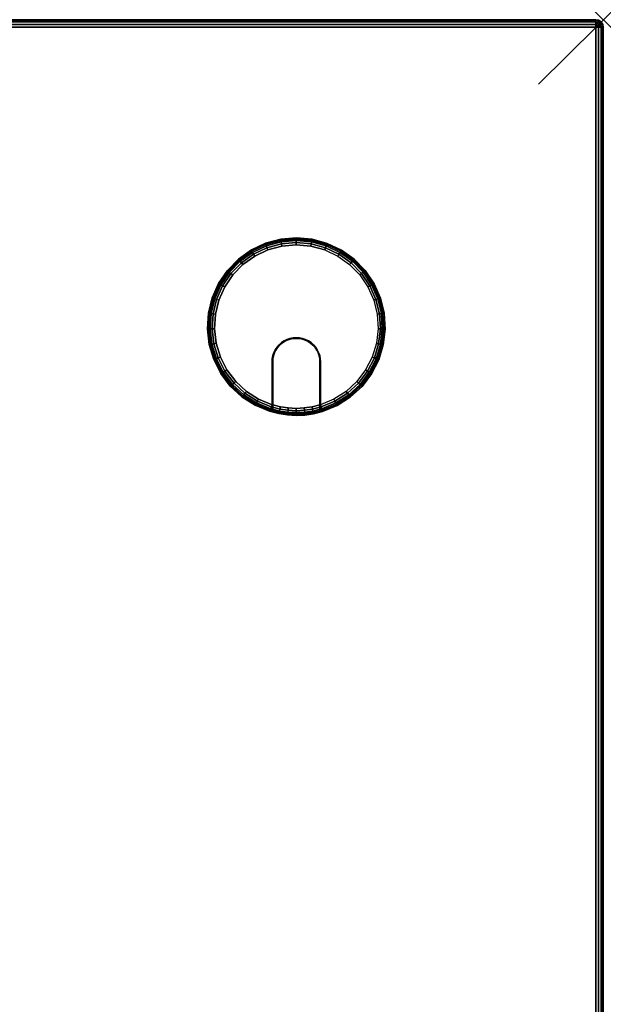
# Model space of a CAD drawing. Units: inches. Extents: x -0.2 to 72, y -24 to 0.
# Drawn here: x 63 to 72, y -15.2 to 0 of the extents above; entities that cross this region are included whole.
import ezdxf

# ---------------------------------------------------------------- set-up
doc = ezdxf.new("R2010")
doc.units = ezdxf.units.IN
doc.header["$MEASUREMENT"] = 0
doc.header["$PDMODE"] = 3
doc.header["$PDSIZE"] = 1
for name, color, linetype in [('A-FURN-3-NODE', 7, 'Continuous'), ('A-FURN-3-TABLE-SURFACE-BOTTOM', 255, 'Continuous'), ('A-FURN-3-TABLE-SURFACE-EDGE', 255, 'Continuous'), ('A-FURN-3-TABLE-SURFACE-GROMMET', 251, 'Continuous'), ('A-FURN-3-TABLE-SURFACE-TOP-HPL_TFL', 255, 'Continuous')]:
    doc.layers.add(name, color=color, linetype=linetype)

msp = doc.modelspace()

# ---------------------------------------------------------------- linework, layer by layer
at = {"layer": 'A-FURN-3-NODE'}
msp.add_point((72, 0), dxfattribs=at)
at = {"layer": 'A-FURN-3-TABLE-SURFACE-BOTTOM'}
msp.add_3dface([(0.118, -0.118, 28), (71.882, -0.118, 28), (71.882, -23.882, 28), (0.118, -23.882, 28)], dxfattribs=at)
at = {"layer": 'A-FURN-3-TABLE-SURFACE-GROMMET'}
for points, invisible_edges in [([(67.73, -3.462, 29), (67.95, -3.567, 29), (66.357, -3.705, 29), (66.555, -3.564, 29)], 10), ([(66.555, -3.564, 29), (66.775, -3.46, 29), (67.495, -3.397, 29), (67.73, -3.462, 29)], 10), ([(66.775, -3.46, 29), (67.01, -3.396, 29), (67.253, -3.375, 29), (67.495, -3.397, 29)], 8), ([(67.25, -3.484, 29.156), (67.026, -3.504, 29.156), (66.81, -3.563, 29.156), (67.25, -4.922, 29.156)], 12), ([(67.25, -4.922, 29.156), (67.69, -3.563, 29.156), (67.474, -3.504, 29.156), (67.25, -3.484, 29.156)], 9), ([(66.186, -3.88, 29), (66.357, -3.705, 29), (67.95, -3.567, 29), (68.148, -3.709, 29)], 10), ([(67.201, -4.925, 29.156), (67.25, -4.922, 29.156), (66.81, -3.563, 29.156), (66.607, -3.66, 29.156)], 10), ([(67.25, -4.922, 29.156), (67.69, -3.563, 29.156), (67.893, -3.66, 29.156), (67.299, -4.925, 29.156)], 5), ([(68.148, -3.709, 29), (68.318, -3.884, 29), (66.049, -4.081, 29), (66.186, -3.88, 29)], 10), ([(67.106, -4.95, 29.156), (67.153, -4.935, 29.156), (66.425, -3.79, 29.156), (66.268, -3.951, 29.156)], 10), ([(66.607, -3.66, 29.156), (66.425, -3.79, 29.156), (67.153, -4.935, 29.156), (67.201, -4.925, 29.156)], 10), ([(68.075, -3.79, 29.156), (67.347, -4.935, 29.156), (67.299, -4.925, 29.156), (67.893, -3.66, 29.156)], 5), ([(67.347, -4.935, 29.156), (68.075, -3.79, 29.156), (68.232, -3.951, 29.156), (67.394, -4.95, 29.156)], 5), ([(65.95, -4.303, 29), (66.049, -4.081, 29), (68.318, -3.884, 29), (68.454, -4.086, 29)], 10), ([(66.268, -3.951, 29.156), (66.143, -4.137, 29.156), (67.062, -4.972, 29.156), (67.106, -4.95, 29.156)], 10), ([(68.357, -4.137, 29.156), (67.438, -4.972, 29.156), (67.394, -4.95, 29.156), (68.232, -3.951, 29.156)], 5), ([(68.454, -4.086, 29), (68.552, -4.309, 29), (65.892, -4.54, 29), (65.95, -4.303, 29)], 10), ([(66.143, -4.137, 29.156), (66.052, -4.342, 29.156), (67.022, -4.999, 29.156), (67.062, -4.972, 29.156)], 10), ([(68.448, -4.342, 29.156), (67.478, -4.999, 29.156), (67.438, -4.972, 29.156), (68.357, -4.137, 29.156)], 5), ([(65.876, -4.783, 29), (65.892, -4.54, 29), (68.552, -4.309, 29), (68.61, -4.545, 29)], 10), ([(66.052, -4.342, 29.156), (65.999, -4.56, 29.156), (66.985, -5.032, 29.156), (67.022, -4.999, 29.156)], 10), ([(68.501, -4.56, 29.156), (67.515, -5.032, 29.156), (67.478, -4.999, 29.156), (68.448, -4.342, 29.156)], 5), ([(68.61, -4.545, 29), (68.624, -4.788, 29), (65.903, -5.025, 29), (65.876, -4.783, 29)], 10), ([(65.999, -4.56, 29.156), (65.985, -4.784, 29.156), (66.952, -5.069, 29.156), (66.985, -5.032, 29.156)], 10), ([(68.515, -4.784, 29.156), (67.548, -5.069, 29.156), (67.515, -5.032, 29.156), (68.501, -4.56, 29.156)], 5), ([(65.973, -5.258, 29), (65.903, -5.025, 29), (68.624, -4.788, 29), (68.596, -5.03, 29)], 10), ([(65.985, -4.784, 29.156), (66.011, -5.007, 29.156), (66.925, -5.109, 29.156), (66.952, -5.069, 29.156)], 10), ([(68.489, -5.007, 29.156), (67.575, -5.109, 29.156), (67.548, -5.069, 29.156), (68.515, -4.784, 29.156)], 5), ([(66.011, -5.007, 29.156), (66.076, -5.222, 29.156), (66.904, -5.153, 29.156), (66.925, -5.109, 29.156)], 10), ([(67.508, -5.039, 29.156), (67.472, -5.007, 29.156), (67.028, -5.007, 29.156), (66.992, -5.039, 29.156)], 10), ([(67.067, -4.981, 29.156), (67.028, -5.007, 29.156), (67.472, -5.007, 29.156), (67.433, -4.981, 29.156)], 10), ([(67.433, -4.981, 29.156), (67.39, -4.96, 29.156), (67.11, -4.96, 29.156), (67.067, -4.981, 29.156)], 10), ([(67.156, -4.944, 29.156), (67.11, -4.96, 29.156), (67.39, -4.96, 29.156), (67.344, -4.944, 29.156)], 10), ([(67.344, -4.944, 29.156), (67.298, -4.935, 29.156), (67.202, -4.935, 29.156), (67.156, -4.944, 29.156)], 10), ([(67.202, -4.935, 29.156), (67.298, -4.935, 29.156), (67.25, -4.932, 29.156)], 1), ([(68.424, -5.222, 29.156), (67.596, -5.153, 29.156), (67.575, -5.109, 29.156), (68.489, -5.007, 29.156)], 5), ([(68.596, -5.03, 29), (68.525, -5.264, 29), (66.083, -5.475, 29), (65.973, -5.258, 29)], 10), ([(66.076, -5.222, 29.156), (66.178, -5.422, 29.156), (66.888, -5.2, 29.156), (66.904, -5.153, 29.156)], 10), ([(67.603, -5.202, 29.156), (67.587, -5.157, 29.156), (66.913, -5.157, 29.156), (66.897, -5.202, 29.156)], 10), ([(66.934, -5.114, 29.156), (66.913, -5.157, 29.156), (67.587, -5.157, 29.156), (67.566, -5.114, 29.156)], 10), ([(67.566, -5.114, 29.156), (67.54, -5.075, 29.156), (66.96, -5.075, 29.156), (66.934, -5.114, 29.156)], 10), ([(66.992, -5.039, 29.156), (66.96, -5.075, 29.156), (67.54, -5.075, 29.156), (67.508, -5.039, 29.156)], 10), ([(68.322, -5.422, 29.156), (67.612, -5.2, 29.156), (67.596, -5.153, 29.156), (68.424, -5.222, 29.156)], 5), ([(68.525, -5.264, 29), (68.415, -5.481, 29), (66.229, -5.67, 29), (66.083, -5.475, 29)], 10), ([(66.178, -5.422, 29.156), (66.313, -5.601, 29.156), (66.878, -5.248, 29.156), (66.888, -5.2, 29.156)], 10), ([(66.313, -5.601, 29.156), (66.478, -5.753, 29.156), (66.875, -5.297, 29.156), (66.878, -5.248, 29.156)], 10), ([(66.667, -5.874, 29.156), (66.875, -5.959, 29.156), (66.875, -5.297, 29.156), (66.478, -5.753, 29.156)], 4), ([(66.875, -5.959, 29.156), (66.875, -6.057, 29.063), (66.875, -5.297, 29.063), (66.875, -5.297, 29.156)], 1), ([(67.615, -5.297, 29.156), (67.612, -5.249, 29.156), (66.888, -5.249, 29.156), (66.885, -5.297, 29.156)], 10), ([(66.885, -5.297, 29.156), (66.885, -5.297, 29.063), (66.885, -6.059, 29.063), (66.885, -5.962, 29.156)], 4), ([(66.885, -5.297, 29.156), (66.885, -5.962, 29.156), (67.615, -5.962, 29.156), (67.615, -5.297, 29.156)], 10), ([(66.897, -5.202, 29.156), (66.888, -5.249, 29.156), (67.612, -5.249, 29.156), (67.603, -5.202, 29.156)], 10), ([(68.187, -5.601, 29.156), (67.622, -5.248, 29.156), (67.612, -5.2, 29.156), (68.322, -5.422, 29.156)], 5), ([(67.615, -5.297, 29.063), (67.615, -5.297, 29.156), (67.615, -5.962, 29.156), (67.615, -6.059, 29.063)], 4), ([(68.022, -5.753, 29.156), (67.625, -5.297, 29.156), (67.622, -5.248, 29.156), (68.187, -5.601, 29.156)], 5), ([(67.625, -6.057, 29.063), (67.625, -5.959, 29.156), (67.625, -5.297, 29.156), (67.625, -5.297, 29.063)], 1), ([(67.625, -5.959, 29.156), (67.625, -5.297, 29.156), (68.022, -5.753, 29.156), (67.833, -5.874, 29.156)], 2), ([(68.415, -5.481, 29), (68.268, -5.675, 29), (66.408, -5.836, 29), (66.229, -5.67, 29)], 10), ([(68.268, -5.675, 29), (68.088, -5.84, 29), (66.613, -5.967, 29), (66.408, -5.836, 29)], 10), ([(68.088, -5.84, 29), (67.883, -5.971, 29), (66.837, -6.06, 29), (66.613, -5.967, 29)], 10), ([(67.658, -6.063, 29), (66.979, -6.097, 29), (66.837, -6.06, 29), (67.883, -5.971, 29)], 5), ([(66.875, -6.057, 29.063), (66.875, -5.959, 29.156), (66.875, -5.996, 29.149)], 9), ([(66.875, -6.057, 29.063), (66.875, -5.996, 29.149), (66.875, -6.027, 29.13), (66.875, -6.049, 29.099)], 1), ([(66.885, -6.059, 29.063), (66.885, -5.999, 29.149), (66.885, -5.962, 29.156)], 9), ([(67.615, -5.962, 29.156), (66.885, -5.962, 29.156), (67.005, -5.992, 29.156), (67.495, -5.992, 29.156)], 5), ([(66.885, -6.059, 29.063), (66.885, -6.052, 29.099), (66.885, -6.03, 29.129), (66.885, -5.999, 29.149)], 8), ([(67.658, -6.063, 29), (67.516, -6.099, 29), (67.112, -6.118, 29), (66.979, -6.097, 29)], 10), ([(67.495, -5.992, 29.156), (67.005, -5.992, 29.156), (67.127, -6.01, 29.156), (67.373, -6.01, 29.156)], 5), ([(67.373, -6.01, 29.156), (67.127, -6.01, 29.156), (67.25, -6.016, 29.156)], 1), ([(67.615, -6.059, 29.063), (67.615, -5.962, 29.156), (67.615, -5.999, 29.149)], 9), ([(67.615, -5.999, 29.149), (67.615, -6.03, 29.129), (67.615, -6.052, 29.099), (67.615, -6.059, 29.063)], 8), ([(67.625, -6.057, 29.063), (67.625, -5.996, 29.149), (67.625, -5.959, 29.156)], 9), ([(67.625, -6.057, 29.063), (67.625, -6.049, 29.099), (67.625, -6.027, 29.13), (67.625, -5.996, 29.149)], 8), ([(67.516, -6.099, 29), (67.382, -6.119, 29), (67.247, -6.125, 29), (67.112, -6.118, 29)], 8)]:
    msp.add_3dface(points, dxfattribs=dict(at, invisible_edges=invisible_edges))
at = {"layer": 'A-FURN-3-TABLE-SURFACE-TOP-HPL_TFL'}
msp.add_3dface([(0.118, -23.882, 29), (71.882, -23.882, 29), (71.882, -0.118, 29), (0.118, -0.118, 29)], dxfattribs=at)

# ---------------------------------------------------------------- meshes
at = {"layer": 'A-FURN-3-TABLE-SURFACE-EDGE'}
mesh = msp.add_polymesh((21, 10), dxfattribs=at)
for k, corner in enumerate([(0.118, -0.118, 28), (0.118, -0.073, 28.009), (0.118, -0.035, 28.035), (0.118, -0.009, 28.073), (0.118, 0, 28.118), (0.118, 0, 28.882), (0.118, -0.009, 28.927), (0.118, -0.035, 28.965), (0.118, -0.073, 28.991), (0.118, -0.118, 29), (71.882, -0.118, 28), (71.882, -0.073, 28.009), (71.882, -0.035, 28.035), (71.882, -0.009, 28.073), (71.882, 0, 28.118), (71.882, 0, 28.882), (71.882, -0.009, 28.927), (71.882, -0.035, 28.965), (71.882, -0.073, 28.991), (71.882, -0.118, 29), (71.882, -0.118, 28), (71.899, -0.076, 28.009), (71.914, -0.041, 28.035), (71.924, -0.017, 28.073), (71.927, -0.009, 28.118), (71.927, -0.009, 28.882), (71.924, -0.017, 28.927), (71.914, -0.041, 28.965), (71.899, -0.076, 28.991), (71.882, -0.118, 29), (71.882, -0.118, 28), (71.914, -0.086, 28.009), (71.941, -0.059, 28.035), (71.959, -0.041, 28.073), (71.965, -0.035, 28.118), (71.965, -0.035, 28.882), (71.959, -0.041, 28.927), (71.941, -0.059, 28.965), (71.914, -0.086, 28.991), (71.882, -0.118, 29), (71.882, -0.118, 28), (71.924, -0.101, 28.009), (71.959, -0.086, 28.035), (71.983, -0.076, 28.073), (71.991, -0.073, 28.118), (71.991, -0.073, 28.882), (71.983, -0.076, 28.927), (71.959, -0.086, 28.965), (71.924, -0.101, 28.991), (71.882, -0.118, 29), (71.882, -0.118, 28), (71.927, -0.118, 28.009), (71.965, -0.118, 28.035), (71.991, -0.118, 28.073), (72, -0.118, 28.118), (72, -0.118, 28.882), (71.991, -0.118, 28.927), (71.965, -0.118, 28.965), (71.927, -0.118, 28.991), (71.882, -0.118, 29), (71.882, -23.882, 28), (71.927, -23.882, 28.009), (71.965, -23.882, 28.035), (71.991, -23.882, 28.073), (72, -23.882, 28.118), (72, -23.882, 28.882), (71.991, -23.882, 28.927), (71.965, -23.882, 28.965), (71.927, -23.882, 28.991), (71.882, -23.882, 29), (71.882, -23.882, 28), (71.924, -23.899, 28.009), (71.959, -23.914, 28.035), (71.983, -23.924, 28.073), (71.991, -23.927, 28.118), (71.991, -23.927, 28.882), (71.983, -23.924, 28.927), (71.959, -23.914, 28.965), (71.924, -23.899, 28.991), (71.882, -23.882, 29), (71.882, -23.882, 28), (71.914, -23.914, 28.009), (71.941, -23.941, 28.035), (71.959, -23.959, 28.073), (71.965, -23.965, 28.118), (71.965, -23.965, 28.882), (71.959, -23.959, 28.927), (71.941, -23.941, 28.965), (71.914, -23.914, 28.991), (71.882, -23.882, 29), (71.882, -23.882, 28), (71.899, -23.924, 28.009), (71.914, -23.959, 28.035), (71.924, -23.983, 28.073), (71.927, -23.991, 28.118), (71.927, -23.991, 28.882), (71.924, -23.983, 28.927), (71.914, -23.959, 28.965), (71.899, -23.924, 28.991), (71.882, -23.882, 29), (71.882, -23.882, 28), (71.882, -23.927, 28.009), (71.882, -23.965, 28.035), (71.882, -23.991, 28.073), (71.882, -24, 28.118), (71.882, -24, 28.882), (71.882, -23.991, 28.927), (71.882, -23.965, 28.965), (71.882, -23.927, 28.991), (71.882, -23.882, 29), (0.118, -23.882, 28), (0.118, -23.927, 28.009), (0.118, -23.965, 28.035), (0.118, -23.991, 28.073), (0.118, -24, 28.118), (0.118, -24, 28.882), (0.118, -23.991, 28.927), (0.118, -23.965, 28.965), (0.118, -23.927, 28.991), (0.118, -23.882, 29), (0.118, -23.882, 28), (0.101, -23.924, 28.009), (0.086, -23.959, 28.035), (0.076, -23.983, 28.073), (0.073, -23.991, 28.118), (0.073, -23.991, 28.882), (0.076, -23.983, 28.927), (0.086, -23.959, 28.965), (0.101, -23.924, 28.991), (0.118, -23.882, 29), (0.118, -23.882, 28), (0.086, -23.914, 28.009), (0.059, -23.941, 28.035), (0.041, -23.959, 28.073), (0.035, -23.965, 28.118), (0.035, -23.965, 28.882), (0.041, -23.959, 28.927), (0.059, -23.941, 28.965), (0.086, -23.914, 28.991), (0.118, -23.882, 29), (0.118, -23.882, 28), (0.076, -23.899, 28.009), (0.041, -23.914, 28.035), (0.017, -23.924, 28.073), (0.009, -23.927, 28.118), (0.009, -23.927, 28.882), (0.017, -23.924, 28.927), (0.041, -23.914, 28.965), (0.076, -23.899, 28.991), (0.118, -23.882, 29), (0.118, -23.882, 28), (0.073, -23.882, 28.009), (0.035, -23.882, 28.035), (0.009, -23.882, 28.073), (0, -23.882, 28.118), (0, -23.882, 28.882), (0.009, -23.882, 28.927), (0.035, -23.882, 28.965), (0.073, -23.882, 28.991), (0.118, -23.882, 29), (0.118, -0.118, 28), (0.073, -0.118, 28.009), (0.035, -0.118, 28.035), (0.009, -0.118, 28.073), (0, -0.118, 28.118), (0, -0.118, 28.882), (0.009, -0.118, 28.927), (0.035, -0.118, 28.965), (0.073, -0.118, 28.991), (0.118, -0.118, 29), (0.118, -0.118, 28), (0.076, -0.101, 28.009), (0.041, -0.086, 28.035), (0.017, -0.076, 28.073), (0.009, -0.073, 28.118), (0.009, -0.073, 28.882), (0.017, -0.076, 28.927), (0.041, -0.086, 28.965), (0.076, -0.101, 28.991), (0.118, -0.118, 29), (0.118, -0.118, 28), (0.086, -0.086, 28.009), (0.059, -0.059, 28.035), (0.041, -0.041, 28.073), (0.035, -0.035, 28.118), (0.035, -0.035, 28.882), (0.041, -0.041, 28.927), (0.059, -0.059, 28.965), (0.086, -0.086, 28.991), (0.118, -0.118, 29), (0.118, -0.118, 28), (0.101, -0.076, 28.009), (0.086, -0.041, 28.035), (0.076, -0.017, 28.073), (0.073, -0.009, 28.118), (0.073, -0.009, 28.882), (0.076, -0.017, 28.927), (0.086, -0.041, 28.965), (0.101, -0.076, 28.991), (0.118, -0.118, 29), (0.118, -0.118, 28), (0.118, -0.073, 28.009), (0.118, -0.035, 28.035), (0.118, -0.009, 28.073), (0.118, 0, 28.118), (0.118, 0, 28.882), (0.118, -0.009, 28.927), (0.118, -0.035, 28.965), (0.118, -0.073, 28.991), (0.118, -0.118, 29)]):
    mesh.set_mesh_vertex(divmod(k, 10), corner)
at = {"layer": 'A-FURN-3-TABLE-SURFACE-GROMMET'}
mesh = msp.add_polymesh((2, 38), dxfattribs=dict(at, n_close=True))
for k, corner in enumerate([(68.61, -4.545, 29), (68.552, -4.309, 29), (68.454, -4.086, 29), (68.318, -3.884, 29), (68.148, -3.709, 29), (67.95, -3.567, 29), (67.73, -3.462, 29), (67.495, -3.397, 29), (67.253, -3.375, 29), (67.01, -3.396, 29), (66.775, -3.46, 29), (66.555, -3.564, 29), (66.357, -3.705, 29), (66.186, -3.88, 29), (66.049, -4.081, 29), (65.95, -4.303, 29), (65.892, -4.54, 29), (65.876, -4.783, 29), (65.903, -5.025, 29), (65.973, -5.258, 29), (66.083, -5.475, 29), (66.229, -5.67, 29), (66.408, -5.836, 29), (66.613, -5.967, 29), (66.837, -6.06, 29), (66.979, -6.097, 29), (67.112, -6.118, 29), (67.247, -6.125, 29), (67.382, -6.119, 29), (67.516, -6.099, 29), (67.658, -6.063, 29), (67.883, -5.971, 29), (68.088, -5.84, 29), (68.268, -5.675, 29), (68.415, -5.481, 29), (68.525, -5.264, 29), (68.596, -5.03, 29), (68.624, -4.788, 29), (68.594, -4.546, 29.063), (68.537, -4.312, 29.063), (68.439, -4.092, 29.063), (68.304, -3.892, 29.063), (68.136, -3.719, 29.063), (67.94, -3.579, 29.063), (67.723, -3.475, 29.063), (67.49, -3.412, 29.063), (67.25, -3.391, 29.063), (67.01, -3.412, 29.063), (66.777, -3.475, 29.063), (66.56, -3.579, 29.063), (66.364, -3.719, 29.063), (66.196, -3.892, 29.063), (66.061, -4.092, 29.063), (65.963, -4.312, 29.063), (65.906, -4.546, 29.063), (65.891, -4.787, 29.063), (65.919, -5.026, 29.063), (65.989, -5.257, 29.063), (66.098, -5.472, 29.063), (66.244, -5.664, 29.063), (66.421, -5.827, 29.063), (66.624, -5.957, 29.063), (66.847, -6.048, 29.063), (66.987, -6.084, 29.063), (67.118, -6.103, 29.063), (67.25, -6.109, 29.063), (67.382, -6.103, 29.063), (67.513, -6.084, 29.063), (67.653, -6.048, 29.063), (67.876, -5.957, 29.063), (68.079, -5.827, 29.063), (68.256, -5.664, 29.063), (68.402, -5.472, 29.063), (68.511, -5.257, 29.063), (68.581, -5.026, 29.063), (68.609, -4.787, 29.063)]):
    mesh.set_mesh_vertex(divmod(k, 38), corner)
mesh = msp.add_polymesh((35, 5), dxfattribs=at)
for k, corner in enumerate([(67.625, -5.959, 29.156), (67.625, -5.996, 29.149), (67.625, -6.027, 29.13), (67.625, -6.049, 29.099), (67.625, -6.057, 29.063), (67.625, -5.959, 29.156), (67.636, -5.993, 29.149), (67.645, -6.022, 29.129), (67.651, -6.042, 29.098), (67.653, -6.048, 29.063), (67.833, -5.874, 29.156), (67.849, -5.905, 29.149), (67.863, -5.932, 29.129), (67.872, -5.95, 29.098), (67.876, -5.957, 29.063), (68.022, -5.753, 29.156), (68.044, -5.781, 29.149), (68.062, -5.806, 29.129), (68.075, -5.822, 29.098), (68.079, -5.827, 29.063), (68.187, -5.601, 29.156), (68.213, -5.625, 29.149), (68.236, -5.645, 29.129), (68.251, -5.659, 29.098), (68.256, -5.664, 29.063), (68.322, -5.422, 29.156), (68.353, -5.441, 29.149), (68.379, -5.457, 29.129), (68.396, -5.468, 29.098), (68.402, -5.472, 29.063), (68.424, -5.222, 29.156), (68.458, -5.235, 29.149), (68.486, -5.247, 29.129), (68.505, -5.254, 29.098), (68.511, -5.257, 29.063), (68.489, -5.007, 29.156), (68.524, -5.015, 29.149), (68.554, -5.021, 29.129), (68.574, -5.025, 29.098), (68.581, -5.026, 29.063), (68.515, -4.784, 29.156), (68.551, -4.785, 29.149), (68.581, -4.786, 29.129), (68.602, -4.787, 29.098), (68.609, -4.787, 29.063), (68.501, -4.56, 29.156), (68.537, -4.555, 29.149), (68.567, -4.55, 29.129), (68.587, -4.547, 29.098), (68.594, -4.546, 29.063), (68.448, -4.342, 29.156), (68.482, -4.331, 29.149), (68.511, -4.321, 29.129), (68.53, -4.314, 29.098), (68.537, -4.312, 29.063), (68.357, -4.137, 29.156), (68.389, -4.12, 29.149), (68.415, -4.105, 29.129), (68.433, -4.095, 29.098), (68.439, -4.092, 29.063), (68.232, -3.951, 29.156), (68.26, -3.929, 29.149), (68.283, -3.909, 29.129), (68.299, -3.897, 29.098), (68.304, -3.892, 29.063), (68.075, -3.79, 29.156), (68.099, -3.763, 29.149), (68.118, -3.74, 29.129), (68.132, -3.725, 29.098), (68.136, -3.719, 29.063), (67.893, -3.66, 29.156), (67.911, -3.629, 29.149), (67.926, -3.603, 29.129), (67.937, -3.585, 29.098), (67.94, -3.579, 29.063), (67.69, -3.563, 29.156), (67.703, -3.53, 29.149), (67.713, -3.501, 29.129), (67.72, -3.482, 29.098), (67.723, -3.475, 29.063), (67.474, -3.504, 29.156), (67.48, -3.469, 29.149), (67.485, -3.439, 29.129), (67.489, -3.419, 29.098), (67.49, -3.412, 29.063), (67.25, -3.484, 29.156), (67.25, -3.448, 29.149), (67.25, -3.418, 29.129), (67.25, -3.398, 29.098), (67.25, -3.391, 29.063), (67.026, -3.504, 29.156), (67.02, -3.469, 29.149), (67.015, -3.439, 29.129), (67.011, -3.419, 29.098), (67.01, -3.412, 29.063), (66.81, -3.563, 29.156), (66.797, -3.53, 29.149), (66.787, -3.501, 29.129), (66.78, -3.482, 29.098), (66.777, -3.475, 29.063), (66.607, -3.66, 29.156), (66.589, -3.629, 29.149), (66.574, -3.603, 29.129), (66.563, -3.585, 29.098), (66.56, -3.579, 29.063), (66.425, -3.79, 29.156), (66.401, -3.763, 29.149), (66.382, -3.74, 29.129), (66.368, -3.725, 29.098), (66.364, -3.719, 29.063), (66.268, -3.951, 29.156), (66.24, -3.929, 29.149), (66.217, -3.909, 29.129), (66.201, -3.897, 29.098), (66.196, -3.892, 29.063), (66.143, -4.137, 29.156), (66.111, -4.12, 29.149), (66.085, -4.105, 29.129), (66.067, -4.095, 29.098), (66.061, -4.092, 29.063), (66.052, -4.342, 29.156), (66.018, -4.331, 29.149), (65.989, -4.321, 29.129), (65.97, -4.314, 29.098), (65.963, -4.312, 29.063), (65.999, -4.56, 29.156), (65.963, -4.555, 29.149), (65.933, -4.55, 29.129), (65.913, -4.547, 29.098), (65.906, -4.546, 29.063), (65.985, -4.784, 29.156), (65.949, -4.785, 29.149), (65.919, -4.786, 29.129), (65.898, -4.787, 29.098), (65.891, -4.787, 29.063), (66.011, -5.007, 29.156), (65.976, -5.015, 29.149), (65.946, -5.021, 29.129), (65.926, -5.025, 29.098), (65.919, -5.026, 29.063), (66.076, -5.222, 29.156), (66.042, -5.235, 29.149), (66.014, -5.247, 29.129), (65.995, -5.254, 29.098), (65.989, -5.257, 29.063), (66.178, -5.422, 29.156), (66.147, -5.441, 29.149), (66.121, -5.457, 29.129), (66.104, -5.468, 29.098), (66.098, -5.472, 29.063), (66.313, -5.601, 29.156), (66.287, -5.625, 29.149), (66.264, -5.645, 29.129), (66.249, -5.659, 29.098), (66.244, -5.664, 29.063), (66.478, -5.753, 29.156), (66.456, -5.781, 29.149), (66.438, -5.806, 29.129), (66.425, -5.822, 29.098), (66.421, -5.827, 29.063), (66.667, -5.874, 29.156), (66.651, -5.905, 29.149), (66.637, -5.932, 29.129), (66.628, -5.95, 29.098), (66.624, -5.957, 29.063), (66.875, -5.959, 29.156), (66.864, -5.993, 29.149), (66.855, -6.022, 29.129), (66.849, -6.042, 29.098), (66.847, -6.048, 29.063), (66.875, -5.959, 29.156), (66.875, -5.996, 29.149), (66.875, -6.027, 29.13), (66.875, -6.049, 29.099), (66.875, -6.057, 29.063)]):
    mesh.set_mesh_vertex(divmod(k, 5), corner)
mesh = msp.add_polymesh((2, 25), dxfattribs=at)
for k, corner in enumerate([(66.875, -5.297, 29.063), (66.878, -5.248, 29.063), (66.888, -5.2, 29.063), (66.904, -5.153, 29.063), (66.925, -5.109, 29.063), (66.952, -5.069, 29.063), (66.985, -5.032, 29.063), (67.022, -4.999, 29.063), (67.062, -4.972, 29.063), (67.106, -4.95, 29.063), (67.153, -4.935, 29.063), (67.201, -4.925, 29.063), (67.25, -4.922, 29.063), (67.299, -4.925, 29.063), (67.347, -4.935, 29.063), (67.394, -4.95, 29.063), (67.438, -4.972, 29.063), (67.478, -4.999, 29.063), (67.515, -5.032, 29.063), (67.548, -5.069, 29.063), (67.575, -5.109, 29.063), (67.596, -5.153, 29.063), (67.612, -5.2, 29.063), (67.622, -5.248, 29.063), (67.625, -5.297, 29.063), (66.875, -5.297, 29.156), (66.878, -5.248, 29.156), (66.888, -5.2, 29.156), (66.904, -5.153, 29.156), (66.925, -5.109, 29.156), (66.952, -5.069, 29.156), (66.985, -5.032, 29.156), (67.022, -4.999, 29.156), (67.062, -4.972, 29.156), (67.106, -4.95, 29.156), (67.153, -4.935, 29.156), (67.201, -4.925, 29.156), (67.25, -4.922, 29.156), (67.299, -4.925, 29.156), (67.347, -4.935, 29.156), (67.394, -4.95, 29.156), (67.438, -4.972, 29.156), (67.478, -4.999, 29.156), (67.515, -5.032, 29.156), (67.548, -5.069, 29.156), (67.575, -5.109, 29.156), (67.596, -5.153, 29.156), (67.612, -5.2, 29.156), (67.622, -5.248, 29.156), (67.625, -5.297, 29.156)]):
    mesh.set_mesh_vertex(divmod(k, 25), corner)
mesh = msp.add_polymesh((2, 25), dxfattribs=at)
for k, corner in enumerate([(66.885, -5.297, 29.156), (66.888, -5.249, 29.156), (66.897, -5.202, 29.156), (66.913, -5.157, 29.156), (66.934, -5.114, 29.156), (66.96, -5.075, 29.156), (66.992, -5.039, 29.156), (67.028, -5.007, 29.156), (67.067, -4.981, 29.156), (67.11, -4.96, 29.156), (67.156, -4.944, 29.156), (67.202, -4.935, 29.156), (67.25, -4.932, 29.156), (67.298, -4.935, 29.156), (67.344, -4.944, 29.156), (67.39, -4.96, 29.156), (67.433, -4.981, 29.156), (67.472, -5.007, 29.156), (67.508, -5.039, 29.156), (67.54, -5.075, 29.156), (67.566, -5.114, 29.156), (67.587, -5.157, 29.156), (67.603, -5.202, 29.156), (67.612, -5.249, 29.156), (67.615, -5.297, 29.156), (66.885, -5.297, 29.063), (66.888, -5.249, 29.063), (66.897, -5.202, 29.063), (66.913, -5.157, 29.063), (66.934, -5.114, 29.063), (66.96, -5.075, 29.063), (66.992, -5.039, 29.063), (67.028, -5.007, 29.063), (67.067, -4.981, 29.063), (67.11, -4.96, 29.063), (67.156, -4.944, 29.063), (67.202, -4.935, 29.063), (67.25, -4.932, 29.063), (67.298, -4.935, 29.063), (67.344, -4.944, 29.063), (67.39, -4.96, 29.063), (67.433, -4.981, 29.063), (67.472, -5.007, 29.063), (67.508, -5.039, 29.063), (67.54, -5.075, 29.063), (67.566, -5.114, 29.063), (67.587, -5.157, 29.063), (67.603, -5.202, 29.063), (67.612, -5.249, 29.063), (67.615, -5.297, 29.063)]):
    mesh.set_mesh_vertex(divmod(k, 25), corner)
mesh = msp.add_polymesh((7, 5), dxfattribs=at)
for k, corner in enumerate([(66.885, -5.962, 29.156), (66.885, -5.999, 29.149), (66.885, -6.03, 29.129), (66.885, -6.052, 29.099), (66.885, -6.059, 29.063), (67.005, -5.992, 29.156), (66.998, -6.027, 29.149), (66.992, -6.057, 29.129), (66.988, -6.077, 29.098), (66.987, -6.084, 29.063), (67.127, -6.01, 29.156), (67.123, -6.045, 29.149), (67.12, -6.076, 29.129), (67.118, -6.096, 29.098), (67.118, -6.103, 29.063), (67.25, -6.016, 29.156), (67.25, -6.052, 29.149), (67.25, -6.082, 29.129), (67.25, -6.102, 29.098), (67.25, -6.109, 29.063), (67.373, -6.01, 29.156), (67.377, -6.045, 29.149), (67.38, -6.076, 29.129), (67.382, -6.096, 29.098), (67.382, -6.103, 29.063), (67.495, -5.992, 29.156), (67.502, -6.027, 29.149), (67.508, -6.057, 29.129), (67.512, -6.077, 29.098), (67.513, -6.084, 29.063), (67.615, -5.962, 29.156), (67.615, -5.999, 29.149), (67.615, -6.03, 29.129), (67.615, -6.052, 29.099), (67.615, -6.059, 29.063)]):
    mesh.set_mesh_vertex(divmod(k, 5), corner)

doc.saveas('drawing.dxf')
